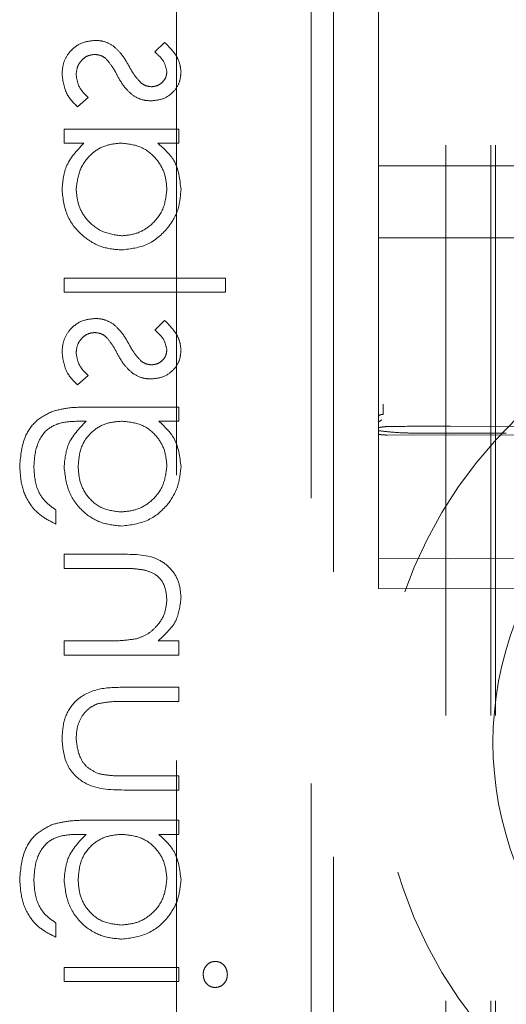
# Model space of a CAD drawing. Units: millimetres. Extents: x 11 to 205, y 5 to 292.
# Drawn here: x 83 to 84, y 122 to 124 of the extents above; entities that cross this region are included whole.
import ezdxf

# ---------------------------------------------------------------- set-up
doc = ezdxf.new("R2010")
doc.units = ezdxf.units.MM
doc.linetypes.add('HIDDEN', pattern=[1.905, 1.27, -0.635])

msp = doc.modelspace()

# ---------------------------------------------------------------- linework, layer by layer
at = {"color": 7, "linetype": 'HIDDEN', "lineweight": 18}
for p, q in [((83.6477, 118.5892), (83.6477, 223.5892)), ((83.5377, 118.5892), (83.5377, 199.1892)), ((83.6377, 118.5892), (83.6377, 153.7117)), ((83.3877, 146.0581), (83.3877, 123.0576)), ((82.9377, 129.9193), (82.9377, 121.5678)), ((83.2877, 118.9092), (83.2877, 129.9092)), ((83.2377, 129.8678), (83.2377, 119.7178)), ((83.3877, 124.7527), (83.3877, 123.6228)), ((83.3877, 123.6228), (83.3877, 123.9809)), ((83.3877, 123.9809), (83.3877, 123.4628)), ((82.9116, 123.8979), (82.8896, 123.8766)), ((82.7178, 123.7544), (82.7415, 123.7752)), ((82.9435, 123.705), (82.6877, 123.705)), ((82.6877, 123.705), (82.6877, 123.6736)), ((82.9435, 123.6736), (82.9435, 123.705)), ((82.6877, 123.6736), (82.7319, 123.6736)), ((82.8961, 123.6736), (82.9435, 123.6736)), ((83.3877, 123.6228), (83.3976, 123.6228)), ((83.5477, 123.6228), (83.3976, 123.6228)), ((83.7578, 123.6228), (83.5477, 123.6228)), ((83.3976, 123.4628), (83.3877, 123.4628)), ((83.3877, 123.4628), (83.3877, 123.0927)), ((83.3877, 123.0927), (83.3877, 123.4628)), ((83.3976, 123.4628), (83.5477, 123.4628)), ((83.5477, 123.4628), (83.7578, 123.4628)), ((82.6877, 123.373), (82.6877, 123.3415)), ((83.0467, 123.373), (82.6877, 123.373)), ((83.0467, 123.3415), (83.0467, 123.373)), ((82.6877, 123.3415), (83.0467, 123.3415)), ((82.9116, 123.2787), (82.8896, 123.2574)), ((82.7178, 123.1351), (82.7415, 123.156)), ((82.9435, 123.0858), (82.7405, 123.0858)), ((82.9435, 123.0544), (82.9435, 123.0858)), ((83.3877, 123.0927), (83.3877, 123.0334)), ((83.3946, 123.0577), (83.387, 123.0521)), ((82.7235, 123.0544), (82.7367, 123.0544)), ((82.8987, 123.0544), (82.9435, 123.0544)), ((83.749, 123.0425), (83.5477, 123.0435)), ((83.3877, 123.0334), (83.3877, 122.9821)), ((83.5477, 123.0243), (83.4076, 123.0237)), ((83.5477, 123.0281), (83.4835, 123.0278)), ((83.6719, 123.0276), (83.5477, 123.0281)), ((83.7478, 123.0234), (83.5477, 123.0243)), ((83.3877, 122.9821), (83.3877, 122.9049)), ((83.3877, 122.9049), (83.3877, 122.7612)), ((82.6697, 122.8255), (82.6697, 122.8569)), ((82.6877, 122.7582), (82.6877, 122.7268)), ((82.8183, 122.7582), (82.6877, 122.7582)), ((83.3877, 122.7612), (83.3877, 122.6821)), ((83.5477, 122.7478), (83.3877, 122.7487)), ((83.7677, 122.749), (83.5477, 122.7478)), ((82.6877, 122.7268), (82.808, 122.7268)), ((83.3877, 122.6821), (83.5477, 122.6812)), ((83.5477, 122.6812), (83.7677, 122.6824)), ((82.7802, 122.5653), (82.6877, 122.5653)), ((82.6877, 122.5653), (82.6877, 122.5338)), ((82.9435, 122.5653), (82.8973, 122.5653)), ((82.9435, 122.5338), (82.9435, 122.5653)), ((82.6877, 122.5338), (82.9435, 122.5338)), ((82.9435, 122.462), (82.8189, 122.462)), ((82.9435, 122.4306), (82.9435, 122.462)), ((82.8248, 122.4306), (82.9435, 122.4306)), ((82.9435, 122.2646), (82.8248, 122.2646)), ((82.9435, 122.2332), (82.9435, 122.2646)), ((82.8213, 122.2332), (82.9435, 122.2332)), ((82.9435, 122.1659), (82.7405, 122.1659)), ((82.9435, 122.1345), (82.9435, 122.1659)), ((82.7235, 122.1345), (82.7367, 122.1345)), ((82.8987, 122.1345), (82.9435, 122.1345)), ((82.6697, 121.9056), (82.6697, 121.9371)), ((82.9435, 121.8383), (82.6877, 121.8383)), ((82.6877, 121.8383), (82.6877, 121.8069)), ((82.9435, 121.8069), (82.9435, 121.8383)), ((82.6877, 121.8069), (82.9435, 121.8069))]:
    msp.add_line(p, q, dxfattribs=at)
for radius, start, end in [(1, 87.612, 272.388), (0.7455, 158.7953, 201.2047)]:
    msp.add_arc((84.3877, 122.3392), radius, start, end, dxfattribs=at)
for points, knots in [([(82.7571, 123.9024), (82.7461, 123.9012), (82.7241, 123.8987), (82.6997, 123.8782), (82.6852, 123.8534), (82.6839, 123.8361), (82.6832, 123.8275)], [0, 0, 0, 0, 0.279555, 0.559245, 0.779452, 1, 1, 1, 1]), ([(82.7967, 123.8905), (82.7897, 123.8944), (82.7774, 123.9012), (82.7633, 123.9021), (82.7571, 123.9024)], [0, 0, 0, 0, 0.559532, 1, 1, 1, 1]), ([(82.8326, 123.8445), (82.8271, 123.8541), (82.8175, 123.8713), (82.803, 123.8847), (82.7967, 123.8905)], [0, 0, 0, 0, 0.560679, 1, 1, 1, 1]), ([(82.948, 123.8325), (82.9471, 123.8397), (82.9455, 123.854), (82.9326, 123.8769), (82.9196, 123.8899), (82.9116, 123.8979)], [0, 0, 0, 0, 0.27946, 0.55978, 1, 1, 1, 1]), ([(82.7146, 123.8259), (82.7153, 123.8322), (82.7166, 123.845), (82.7273, 123.8596), (82.7408, 123.8694), (82.7508, 123.8705), (82.7558, 123.871)], [0, 0, 0, 0, 0.27987, 0.559716, 0.779956, 1, 1, 1, 1]), ([(82.7558, 123.871), (82.7608, 123.8706), (82.7697, 123.8697), (82.777, 123.8646), (82.7802, 123.8624)], [0, 0, 0, 0, 0.559617, 1, 1, 1, 1]), ([(82.8896, 123.8766), (82.8973, 123.8699), (82.911, 123.8579), (82.9149, 123.8402), (82.9165, 123.8325)], [0, 0, 0, 0, 0.562088, 1, 1, 1, 1]), ([(82.7802, 123.8624), (82.7859, 123.8557), (82.7961, 123.8437), (82.8033, 123.8298), (82.8065, 123.8236)], [0, 0, 0, 0, 0.559043, 1, 1, 1, 1]), ([(82.6832, 123.8275), (82.6853, 123.8116), (82.689, 123.7833), (82.709, 123.7632), (82.7178, 123.7544)], [0, 0, 0, 0, 0.559271, 1, 1, 1, 1]), ([(82.7415, 123.7752), (82.7334, 123.7831), (82.719, 123.7973), (82.716, 123.8172), (82.7146, 123.8259)], [0, 0, 0, 0, 0.560826, 1, 1, 1, 1]), ([(82.8589, 123.8079), (82.8532, 123.8142), (82.843, 123.8253), (82.8357, 123.8386), (82.8326, 123.8445)], [0, 0, 0, 0, 0.558972, 1, 1, 1, 1]), ([(82.8809, 123.7678), (82.8906, 123.7688), (82.9102, 123.7706), (82.9327, 123.7876), (82.9461, 123.8094), (82.9473, 123.8248), (82.948, 123.8325)], [0, 0, 0, 0, 0.279971, 0.559459, 0.779621, 1, 1, 1, 1]), ([(82.9165, 123.8325), (82.9159, 123.8275), (82.9146, 123.8175), (82.9049, 123.807), (82.8938, 123.8003), (82.886, 123.7996), (82.8821, 123.7992)], [0, 0, 0, 0, 0.279178, 0.559112, 0.779538, 1, 1, 1, 1]), ([(82.8065, 123.8236), (82.8117, 123.8143), (82.821, 123.7977), (82.8352, 123.7851), (82.8415, 123.7795)], [0, 0, 0, 0, 0.560651, 1, 1, 1, 1]), ([(82.8821, 123.7992), (82.8774, 123.7998), (82.8689, 123.8008), (82.862, 123.8058), (82.8589, 123.8079)], [0, 0, 0, 0, 0.559213, 1, 1, 1, 1]), ([(82.8415, 123.7795), (82.8484, 123.7757), (82.8607, 123.7689), (82.8747, 123.7682), (82.8809, 123.7678)], [0, 0, 0, 0, 0.55956, 1, 1, 1, 1]), ([(82.7319, 123.6736), (82.7162, 123.657), (82.688, 123.6274), (82.6847, 123.587), (82.6832, 123.5691)], [0, 0, 0, 0, 0.558684, 1, 1, 1, 1]), ([(82.7146, 123.5702), (82.7165, 123.5852), (82.7202, 123.6152), (82.7457, 123.6502), (82.7796, 123.6705), (82.8032, 123.6726), (82.815, 123.6736)], [0, 0, 0, 0, 0.279788, 0.559417, 0.779586, 1, 1, 1, 1]), ([(82.7146, 123.5702), (82.7165, 123.5852), (82.7202, 123.6152), (82.7457, 123.6502), (82.7796, 123.6705), (82.8032, 123.6726), (82.815, 123.6736)], [0, 0, 0, 0, 0.279788, 0.559417, 0.779586, 1, 1, 1, 1]), ([(82.815, 123.6736), (82.8302, 123.6719), (82.8605, 123.6685), (82.8939, 123.6403), (82.9137, 123.6062), (82.9156, 123.5824), (82.9165, 123.5705)], [0, 0, 0, 0, 0.2796466, 0.5592282, 0.7795186, 1, 1, 1, 1]), ([(82.815, 123.6736), (82.8302, 123.6719), (82.8605, 123.6685), (82.8939, 123.6403), (82.9137, 123.6062), (82.9156, 123.5824), (82.9165, 123.5705)], [0, 0, 0, 0, 0.2796466, 0.5592282, 0.7795186, 1, 1, 1, 1]), ([(82.948, 123.5701), (82.9453, 123.5932), (82.9407, 123.6345), (82.9098, 123.6616), (82.8961, 123.6736)], [0, 0, 0, 0, 0.559027, 1, 1, 1, 1]), ([(82.948, 123.5701), (82.9453, 123.5932), (82.9407, 123.6345), (82.9098, 123.6616), (82.8961, 123.6736)], [0, 0, 0, 0, 0.559027, 1, 1, 1, 1]), ([(82.6832, 123.5691), (82.6855, 123.5495), (82.6901, 123.5101), (82.7263, 123.4667), (82.7699, 123.4397), (82.8008, 123.4371), (82.8163, 123.4358)], [0, 0, 0, 0, 0.27955, 0.559346, 0.779605, 1, 1, 1, 1]), ([(82.6832, 123.5691), (82.6855, 123.5495), (82.6901, 123.5101), (82.7263, 123.4667), (82.7699, 123.4397), (82.8008, 123.4371), (82.8163, 123.4358)], [0, 0, 0, 0, 0.27955, 0.559346, 0.779605, 1, 1, 1, 1]), ([(82.8159, 123.4672), (82.801, 123.4693), (82.7712, 123.4737), (82.7377, 123.5011), (82.7181, 123.5349), (82.7158, 123.5585), (82.7146, 123.5702)], [0, 0, 0, 0, 0.279394, 0.55911, 0.77954, 1, 1, 1, 1]), ([(82.8159, 123.4672), (82.801, 123.4693), (82.7712, 123.4737), (82.7377, 123.5011), (82.7181, 123.5349), (82.7158, 123.5585), (82.7146, 123.5702)], [0, 0, 0, 0, 0.279394, 0.55911, 0.77954, 1, 1, 1, 1]), ([(82.9165, 123.5705), (82.9148, 123.5555), (82.9113, 123.5255), (82.8846, 123.4915), (82.8512, 123.471), (82.8277, 123.4684), (82.8159, 123.4672)], [0, 0, 0, 0, 0.2797587, 0.5592557, 0.7797266, 1, 1, 1, 1]), ([(82.9165, 123.5705), (82.9148, 123.5555), (82.9113, 123.5255), (82.8846, 123.4915), (82.8512, 123.471), (82.8277, 123.4684), (82.8159, 123.4672)], [0, 0, 0, 0, 0.2797587, 0.5592557, 0.7797266, 1, 1, 1, 1]), ([(82.8163, 123.4358), (82.8359, 123.4382), (82.8751, 123.443), (82.9177, 123.4802), (82.944, 123.5239), (82.9466, 123.5547), (82.948, 123.5701)], [0, 0, 0, 0, 0.279412, 0.559241, 0.779547, 1, 1, 1, 1]), ([(82.8163, 123.4358), (82.8359, 123.4382), (82.8751, 123.443), (82.9177, 123.4802), (82.944, 123.5239), (82.9466, 123.5547), (82.948, 123.5701)], [0, 0, 0, 0, 0.279412, 0.559241, 0.779547, 1, 1, 1, 1]), ([(82.7571, 123.2832), (82.7461, 123.282), (82.7241, 123.2794), (82.6997, 123.259), (82.6852, 123.2342), (82.6839, 123.2169), (82.6832, 123.2083)], [0, 0, 0, 0, 0.279571, 0.559254, 0.779457, 1, 1, 1, 1]), ([(82.7967, 123.2713), (82.7897, 123.2751), (82.7774, 123.282), (82.7633, 123.2828), (82.7571, 123.2832)], [0, 0, 0, 0, 0.5595126, 1, 1, 1, 1]), ([(82.948, 123.2132), (82.9471, 123.2204), (82.9455, 123.2348), (82.9326, 123.2576), (82.9196, 123.2707), (82.9116, 123.2787)], [0, 0, 0, 0, 0.279609, 0.559786, 1, 1, 1, 1]), ([(82.8326, 123.2252), (82.8271, 123.2349), (82.8175, 123.2521), (82.803, 123.2654), (82.7967, 123.2713)], [0, 0, 0, 0, 0.560679, 1, 1, 1, 1]), ([(82.8896, 123.2574), (82.8973, 123.2506), (82.911, 123.2386), (82.9149, 123.221), (82.9165, 123.2132)], [0, 0, 0, 0, 0.562088, 1, 1, 1, 1]), ([(82.7146, 123.2066), (82.7153, 123.213), (82.7165, 123.2257), (82.7273, 123.2403), (82.7408, 123.2502), (82.7508, 123.2513), (82.7558, 123.2518)], [0, 0, 0, 0, 0.280036, 0.559728, 0.779962, 1, 1, 1, 1]), ([(82.7558, 123.2518), (82.7608, 123.2513), (82.7697, 123.2505), (82.777, 123.2454), (82.7802, 123.2432)], [0, 0, 0, 0, 0.559617, 1, 1, 1, 1]), ([(82.7802, 123.2432), (82.7859, 123.2365), (82.7961, 123.2245), (82.8033, 123.2105), (82.8065, 123.2044)], [0, 0, 0, 0, 0.559043, 1, 1, 1, 1]), ([(82.8589, 123.1887), (82.8532, 123.1949), (82.843, 123.2061), (82.8357, 123.2194), (82.8326, 123.2252)], [0, 0, 0, 0, 0.558972, 1, 1, 1, 1]), ([(82.8809, 123.1486), (82.8906, 123.1495), (82.9102, 123.1514), (82.9327, 123.1684), (82.9461, 123.1902), (82.9473, 123.2055), (82.948, 123.2132)], [0, 0, 0, 0, 0.27998, 0.559544, 0.779614, 1, 1, 1, 1]), ([(82.9165, 123.2132), (82.9159, 123.2083), (82.9146, 123.1983), (82.9049, 123.1877), (82.8938, 123.1811), (82.886, 123.1804), (82.8821, 123.18)], [0, 0, 0, 0, 0.279178, 0.559112, 0.779538, 1, 1, 1, 1]), ([(82.6832, 123.2083), (82.6853, 123.1924), (82.689, 123.164), (82.709, 123.144), (82.7178, 123.1351)], [0, 0, 0, 0, 0.559271, 1, 1, 1, 1]), ([(82.7415, 123.156), (82.7334, 123.1639), (82.719, 123.1781), (82.716, 123.1979), (82.7146, 123.2066)], [0, 0, 0, 0, 0.560826, 1, 1, 1, 1]), ([(82.8065, 123.2044), (82.8117, 123.1951), (82.821, 123.1785), (82.8352, 123.1658), (82.8415, 123.1603)], [0, 0, 0, 0, 0.560651, 1, 1, 1, 1]), ([(82.8821, 123.18), (82.8774, 123.1806), (82.8689, 123.1816), (82.862, 123.1865), (82.8589, 123.1887)], [0, 0, 0, 0, 0.559213, 1, 1, 1, 1]), ([(82.8415, 123.1603), (82.8484, 123.1565), (82.8607, 123.1497), (82.8747, 123.1489), (82.8809, 123.1486)], [0, 0, 0, 0, 0.55956, 1, 1, 1, 1]), ([(82.7405, 123.0858), (82.7256, 123.0857), (82.6991, 123.0857), (82.6733, 123.0793), (82.662, 123.0764)], [0, 0, 0, 0, 0.560448, 1, 1, 1, 1]), ([(83.3976, 123.0927), (83.3976, 123.0887), (83.3977, 123.0806), (83.3976, 123.0733), (83.3976, 123.0696)], [0, 0, 0, 0, 0.500214, 1, 1, 1, 1]), ([(82.662, 123.0764), (82.6493, 123.0702), (82.6239, 123.0577), (82.5945, 123.0145), (82.5911, 122.9783), (82.589, 122.9561)], [0, 0, 0, 0, 0.280075, 0.56036, 1, 1, 1, 1]), ([(82.662, 123.0764), (82.6493, 123.0702), (82.6239, 123.0577), (82.5945, 123.0145), (82.5911, 122.9783), (82.589, 122.9561)], [0, 0, 0, 0, 0.280075, 0.56036, 1, 1, 1, 1]), ([(83.3877, 123.0652), (83.3879, 123.0657), (83.3881, 123.0665), (83.3893, 123.0675), (83.3906, 123.0683), (83.3921, 123.0689), (83.3945, 123.0695), (83.3964, 123.0696), (83.3976, 123.0696)], [0, 0, 0, 0, 0.220214, 0.352404, 0.487566, 0.622345, 0.754415, 1, 1, 1, 1]), ([(83.3877, 123.0524), (83.3877, 123.0541), (83.3877, 123.0572), (83.3877, 123.0602), (83.3877, 123.0615)], [0, 0, 0, 0, 0.5587908, 1, 1, 1, 1]), ([(83.3877, 123.0576), (83.3877, 123.0575), (83.3877, 123.0551), (83.3877, 123.051), (83.3877, 123.044), (83.3877, 123.0383), (83.3877, 123.0342), (83.3877, 123.0334)], [0, 0, 0, 0, 0.012275, 0.32814, 0.575537, 0.913408, 1, 1, 1, 1]), ([(82.6204, 122.9531), (82.6215, 122.9687), (82.6237, 122.9997), (82.6477, 123.0395), (82.6868, 123.0539), (82.7112, 123.0542), (82.7235, 123.0544)], [0, 0, 0, 0, 0.280786, 0.559882, 0.778658, 1, 1, 1, 1]), ([(82.6204, 122.9531), (82.6215, 122.9687), (82.6237, 122.9997), (82.6477, 123.0395), (82.6868, 123.0539), (82.7112, 123.0542), (82.7235, 123.0544)], [0, 0, 0, 0, 0.280786, 0.559882, 0.778658, 1, 1, 1, 1]), ([(82.7367, 123.0544), (82.7212, 123.0382), (82.6933, 123.0092), (82.6894, 122.9696), (82.6877, 122.9521)], [0, 0, 0, 0, 0.558736, 1, 1, 1, 1]), ([(82.7191, 122.9538), (82.7203, 122.9686), (82.7228, 122.9983), (82.7483, 123.0328), (82.7821, 123.0519), (82.8053, 123.0535), (82.817, 123.0544)], [0, 0, 0, 0, 0.280187, 0.559313, 0.779421, 1, 1, 1, 1]), ([(82.7191, 122.9538), (82.7203, 122.9686), (82.7228, 122.9983), (82.7483, 123.0328), (82.7821, 123.0519), (82.8053, 123.0535), (82.817, 123.0544)], [0, 0, 0, 0, 0.280187, 0.559313, 0.779421, 1, 1, 1, 1]), ([(82.817, 123.0544), (82.8317, 123.0529), (82.861, 123.0498), (82.8944, 123.0234), (82.9132, 122.9901), (82.9154, 122.9671), (82.9165, 122.9556)], [0, 0, 0, 0, 0.2798384, 0.559122, 0.7795644, 1, 1, 1, 1]), ([(82.817, 123.0544), (82.8317, 123.0529), (82.861, 123.0498), (82.8944, 123.0234), (82.9132, 122.9901), (82.9154, 122.9671), (82.9165, 122.9556)], [0, 0, 0, 0, 0.2798384, 0.559122, 0.7795644, 1, 1, 1, 1]), ([(82.948, 122.9531), (82.9453, 122.9754), (82.9405, 123.0152), (82.9115, 123.0424), (82.8987, 123.0544)], [0, 0, 0, 0, 0.558564, 1, 1, 1, 1]), ([(83.4076, 123.0428), (83.4026, 123.0423), (83.3952, 123.0415), (83.3887, 123.0404), (83.388, 123.0397), (83.3877, 123.0395)], [0, 0, 0, 0, 0.535152, 0.784211, 1, 1, 1, 1]), ([(83.5477, 123.0435), (83.5305, 123.0434), (83.5089, 123.0433), (83.4861, 123.0432), (83.4801, 123.0431), (83.4783, 123.0431), (83.4545, 123.0431), (83.4309, 123.043), (83.4076, 123.0428)], [0, 0, 0, 0, 0.367292, 0.46297, 0.488815, 0.496239, 0.500004, 1, 1, 1, 1]), ([(83.4835, 123.0278), (83.4715, 123.0279), (83.4468, 123.0281), (83.4132, 123.0302), (83.3955, 123.0323), (83.3878, 123.0334), (83.3877, 123.0334)], [0, 0, 0, 0, 0.313251, 0.644996, 0.993343, 1, 1, 1, 1]), ([(83.3877, 123.0262), (83.3879, 123.0259), (83.3884, 123.0253), (83.3919, 123.0245), (83.397, 123.024), (83.4026, 123.0237), (83.4062, 123.0237), (83.4076, 123.0237)], [0, 0, 0, 0, 0.217685, 0.435172, 0.651866, 0.866953, 1, 1, 1, 1]), ([(82.589, 122.9561), (82.5899, 122.9408), (82.5917, 122.9102), (82.6089, 122.8699), (82.6372, 122.8414), (82.6589, 122.8308), (82.6697, 122.8255)], [0, 0, 0, 0, 0.2802628, 0.5600167, 0.7795867, 1, 1, 1, 1]), ([(82.589, 122.9561), (82.5899, 122.9408), (82.5917, 122.9102), (82.6089, 122.8699), (82.6372, 122.8414), (82.6589, 122.8308), (82.6697, 122.8255)], [0, 0, 0, 0, 0.2802628, 0.5600167, 0.7795867, 1, 1, 1, 1]), ([(82.6697, 122.8569), (82.661, 122.863), (82.6435, 122.8753), (82.6234, 122.9088), (82.6215, 122.9363), (82.6204, 122.9531)], [0, 0, 0, 0, 0.280284, 0.560305, 1, 1, 1, 1]), ([(82.6877, 122.9521), (82.6901, 122.9331), (82.6948, 122.8949), (82.7283, 122.851), (82.7714, 122.8253), (82.8014, 122.8225), (82.8164, 122.821)], [0, 0, 0, 0, 0.279668, 0.559374, 0.779645, 1, 1, 1, 1]), ([(82.6877, 122.9521), (82.6901, 122.9331), (82.6948, 122.8949), (82.7283, 122.851), (82.7714, 122.8253), (82.8014, 122.8225), (82.8164, 122.821)], [0, 0, 0, 0, 0.279668, 0.559374, 0.779645, 1, 1, 1, 1]), ([(82.8152, 122.8524), (82.8005, 122.854), (82.7711, 122.8573), (82.7388, 122.8852), (82.7214, 122.9192), (82.7199, 122.9422), (82.7191, 122.9538)], [0, 0, 0, 0, 0.279596, 0.558958, 0.779214, 1, 1, 1, 1]), ([(82.8152, 122.8524), (82.8005, 122.854), (82.7711, 122.8573), (82.7388, 122.8852), (82.7214, 122.9192), (82.7199, 122.9422), (82.7191, 122.9538)], [0, 0, 0, 0, 0.279596, 0.558958, 0.779214, 1, 1, 1, 1]), ([(82.9165, 122.9556), (82.9148, 122.9406), (82.9112, 122.9105), (82.8845, 122.8761), (82.8506, 122.856), (82.827, 122.8536), (82.8152, 122.8524)], [0, 0, 0, 0, 0.279804, 0.559326, 0.779661, 1, 1, 1, 1]), ([(82.9165, 122.9556), (82.9148, 122.9406), (82.9112, 122.9105), (82.8845, 122.8761), (82.8506, 122.856), (82.827, 122.8536), (82.8152, 122.8524)], [0, 0, 0, 0, 0.279804, 0.559326, 0.779661, 1, 1, 1, 1]), ([(82.8164, 122.821), (82.8358, 122.8235), (82.8744, 122.8285), (82.9175, 122.8641), (82.9432, 122.9076), (82.9464, 122.9379), (82.948, 122.9531)], [0, 0, 0, 0, 0.279517, 0.559063, 0.779599, 1, 1, 1, 1]), ([(82.8164, 122.821), (82.8358, 122.8235), (82.8744, 122.8285), (82.9175, 122.8641), (82.9432, 122.9076), (82.9464, 122.9379), (82.948, 122.9531)], [0, 0, 0, 0, 0.279517, 0.559063, 0.779599, 1, 1, 1, 1]), ([(82.948, 122.6626), (82.9469, 122.674), (82.9449, 122.6969), (82.9266, 122.7271), (82.8856, 122.7576), (82.8461, 122.758), (82.8183, 122.7582)], [0, 0, 0, 0, 0.187004, 0.373845, 0.560608, 1, 1, 1, 1]), ([(82.948, 122.6626), (82.9469, 122.674), (82.9449, 122.6969), (82.9266, 122.7271), (82.8856, 122.7576), (82.8461, 122.758), (82.8183, 122.7582)], [0, 0, 0, 0, 0.187004, 0.373845, 0.560608, 1, 1, 1, 1]), ([(82.808, 122.7268), (82.8189, 122.7269), (82.8384, 122.727), (82.8577, 122.7243), (82.8662, 122.7231)], [0, 0, 0, 0, 0.5602475, 1, 1, 1, 1]), ([(82.8662, 122.7231), (82.8743, 122.7206), (82.8906, 122.7155), (82.913, 122.6928), (82.9152, 122.6706), (82.9165, 122.6571)], [0, 0, 0, 0, 0.281223, 0.561288, 1, 1, 1, 1]), ([(82.8973, 122.5653), (82.9134, 122.5802), (82.9422, 122.6069), (82.9462, 122.6455), (82.948, 122.6626)], [0, 0, 0, 0, 0.559188, 1, 1, 1, 1]), ([(82.9165, 122.6571), (82.9154, 122.646), (82.913, 122.6238), (82.895, 122.5979), (82.8735, 122.5789), (82.857, 122.573), (82.8488, 122.5701)], [0, 0, 0, 0, 0.279541, 0.559368, 0.779667, 1, 1, 1, 1]), ([(82.8488, 122.5701), (82.8361, 122.5683), (82.8133, 122.5652), (82.7903, 122.5652), (82.7802, 122.5653)], [0, 0, 0, 0, 0.559656, 1, 1, 1, 1]), ([(82.8189, 122.462), (82.7998, 122.4618), (82.7618, 122.4612), (82.712, 122.4365), (82.686, 122.3928), (82.6841, 122.3628), (82.6832, 122.3478)], [0, 0, 0, 0, 0.28152, 0.559585, 0.779277, 1, 1, 1, 1]), ([(82.8189, 122.462), (82.7998, 122.4618), (82.7618, 122.4612), (82.712, 122.4365), (82.686, 122.3928), (82.6841, 122.3628), (82.6832, 122.3478)], [0, 0, 0, 0, 0.28152, 0.559585, 0.779277, 1, 1, 1, 1]), ([(82.7146, 122.3481), (82.7152, 122.3572), (82.7162, 122.3754), (82.7272, 122.3987), (82.743, 122.4164), (82.756, 122.4224), (82.7625, 122.4255)], [0, 0, 0, 0, 0.2802198, 0.559929, 0.7800952, 1, 1, 1, 1]), ([(82.7625, 122.4255), (82.7741, 122.4274), (82.7947, 122.4308), (82.8156, 122.4307), (82.8248, 122.4306)], [0, 0, 0, 0, 0.559378, 1, 1, 1, 1]), ([(82.6832, 122.3478), (82.6848, 122.3284), (82.6879, 122.2896), (82.739, 122.2352), (82.79, 122.2339), (82.8213, 122.2332)], [0, 0, 0, 0, 0.280938, 0.559748, 1, 1, 1, 1]), ([(82.6832, 122.3478), (82.6848, 122.3284), (82.6879, 122.2896), (82.739, 122.2352), (82.79, 122.2339), (82.8213, 122.2332)], [0, 0, 0, 0, 0.280938, 0.559748, 1, 1, 1, 1]), ([(82.765, 122.2696), (82.7565, 122.2735), (82.7393, 122.2812), (82.7189, 122.3094), (82.7162, 122.3334), (82.7146, 122.3481)], [0, 0, 0, 0, 0.280081, 0.560556, 1, 1, 1, 1]), ([(82.8248, 122.2646), (82.8136, 122.2646), (82.7935, 122.2645), (82.7737, 122.268), (82.765, 122.2696)], [0, 0, 0, 0, 0.560386, 1, 1, 1, 1]), ([(82.7405, 122.1659), (82.7256, 122.1659), (82.6991, 122.1658), (82.6733, 122.1594), (82.662, 122.1566)], [0, 0, 0, 0, 0.560448, 1, 1, 1, 1]), ([(82.662, 122.1566), (82.6493, 122.1503), (82.6239, 122.1378), (82.5945, 122.0947), (82.5911, 122.0584), (82.589, 122.0363)], [0, 0, 0, 0, 0.280101, 0.560305, 1, 1, 1, 1]), ([(82.662, 122.1566), (82.6493, 122.1503), (82.6239, 122.1378), (82.5945, 122.0947), (82.5911, 122.0584), (82.589, 122.0363)], [0, 0, 0, 0, 0.280101, 0.560305, 1, 1, 1, 1]), ([(82.6204, 122.0332), (82.6215, 122.0488), (82.6237, 122.0799), (82.6477, 122.1197), (82.6868, 122.1341), (82.7112, 122.1343), (82.7235, 122.1345)], [0, 0, 0, 0, 0.280845, 0.559929, 0.778668, 1, 1, 1, 1]), ([(82.6204, 122.0332), (82.6215, 122.0488), (82.6237, 122.0799), (82.6477, 122.1197), (82.6868, 122.1341), (82.7112, 122.1343), (82.7235, 122.1345)], [0, 0, 0, 0, 0.280845, 0.559929, 0.778668, 1, 1, 1, 1]), ([(82.7367, 122.1345), (82.7212, 122.1183), (82.6933, 122.0894), (82.6894, 122.0497), (82.6877, 122.0323)], [0, 0, 0, 0, 0.558793, 1, 1, 1, 1]), ([(82.7191, 122.0339), (82.7203, 122.0487), (82.7228, 122.0784), (82.7483, 122.1129), (82.7821, 122.132), (82.8053, 122.1337), (82.817, 122.1345)], [0, 0, 0, 0, 0.280187, 0.559313, 0.779421, 1, 1, 1, 1]), ([(82.7191, 122.0339), (82.7203, 122.0487), (82.7228, 122.0784), (82.7483, 122.1129), (82.7821, 122.132), (82.8053, 122.1337), (82.817, 122.1345)], [0, 0, 0, 0, 0.280187, 0.559313, 0.779421, 1, 1, 1, 1]), ([(82.817, 122.1345), (82.8317, 122.133), (82.8611, 122.13), (82.8943, 122.1036), (82.9132, 122.0703), (82.9154, 122.0473), (82.9165, 122.0358)], [0, 0, 0, 0, 0.279812, 0.559131, 0.779498, 1, 1, 1, 1]), ([(82.817, 122.1345), (82.8317, 122.133), (82.8611, 122.13), (82.8943, 122.1036), (82.9132, 122.0703), (82.9154, 122.0473), (82.9165, 122.0358)], [0, 0, 0, 0, 0.279812, 0.559131, 0.779498, 1, 1, 1, 1]), ([(82.948, 122.0332), (82.9453, 122.0555), (82.9405, 122.0953), (82.9115, 122.1225), (82.8987, 122.1345)], [0, 0, 0, 0, 0.558564, 1, 1, 1, 1]), ([(82.589, 122.0363), (82.5899, 122.0209), (82.5918, 121.9903), (82.6089, 121.95), (82.6372, 121.9215), (82.6589, 121.9109), (82.6697, 121.9056)], [0, 0, 0, 0, 0.280201, 0.559965, 0.779543, 1, 1, 1, 1]), ([(82.589, 122.0363), (82.5899, 122.0209), (82.5918, 121.9903), (82.6089, 121.95), (82.6372, 121.9215), (82.6589, 121.9109), (82.6697, 121.9056)], [0, 0, 0, 0, 0.280201, 0.559965, 0.779543, 1, 1, 1, 1]), ([(82.6697, 121.9371), (82.661, 121.9432), (82.6435, 121.9554), (82.6234, 121.989), (82.6215, 122.0164), (82.6204, 122.0332)], [0, 0, 0, 0, 0.280313, 0.560363, 1, 1, 1, 1]), ([(82.6877, 122.0323), (82.6901, 122.0132), (82.6948, 121.975), (82.7283, 121.9312), (82.7713, 121.9054), (82.8014, 121.9026), (82.8164, 121.9012)], [0, 0, 0, 0, 0.279713, 0.559405, 0.779665, 1, 1, 1, 1]), ([(82.6877, 122.0323), (82.6901, 122.0132), (82.6948, 121.975), (82.7283, 121.9312), (82.7713, 121.9054), (82.8014, 121.9026), (82.8164, 121.9012)], [0, 0, 0, 0, 0.279713, 0.559405, 0.779665, 1, 1, 1, 1]), ([(82.8152, 121.9326), (82.8005, 121.9342), (82.7711, 121.9374), (82.7388, 121.9653), (82.7214, 121.9993), (82.7199, 122.0223), (82.7191, 122.0339)], [0, 0, 0, 0, 0.279592, 0.559015, 0.77928, 1, 1, 1, 1]), ([(82.8152, 121.9326), (82.8005, 121.9342), (82.7711, 121.9374), (82.7388, 121.9653), (82.7214, 121.9993), (82.7199, 122.0223), (82.7191, 122.0339)], [0, 0, 0, 0, 0.279592, 0.559015, 0.77928, 1, 1, 1, 1]), ([(82.9165, 122.0358), (82.9148, 122.0207), (82.9112, 121.9906), (82.8845, 121.9563), (82.8506, 121.9361), (82.827, 121.9338), (82.8152, 121.9326)], [0, 0, 0, 0, 0.279744, 0.55928, 0.779663, 1, 1, 1, 1]), ([(82.9165, 122.0358), (82.9148, 122.0207), (82.9112, 121.9906), (82.8845, 121.9563), (82.8506, 121.9361), (82.827, 121.9338), (82.8152, 121.9326)], [0, 0, 0, 0, 0.279744, 0.55928, 0.779663, 1, 1, 1, 1]), ([(82.8164, 121.9012), (82.8358, 121.9037), (82.8744, 121.9087), (82.9175, 121.9442), (82.9432, 121.9877), (82.9464, 122.0181), (82.948, 122.0332)], [0, 0, 0, 0, 0.279533, 0.559095, 0.779643, 1, 1, 1, 1]), ([(82.8164, 121.9012), (82.8358, 121.9037), (82.8744, 121.9087), (82.9175, 121.9442), (82.9432, 121.9877), (82.9464, 122.0181), (82.948, 122.0332)], [0, 0, 0, 0, 0.279533, 0.559095, 0.779643, 1, 1, 1, 1]), ([(83.0241, 121.8518), (83.02, 121.8512), (83.0117, 121.85), (83.0032, 121.8416), (82.998, 121.8322), (82.9976, 121.8257), (82.9973, 121.8225)], [0, 0, 0, 0, 0.279095, 0.558781, 0.779364, 1, 1, 1, 1]), ([(83.0512, 121.8225), (83.0507, 121.8266), (83.0499, 121.835), (83.0429, 121.8446), (83.0339, 121.8507), (83.0274, 121.8514), (83.0241, 121.8518)], [0, 0, 0, 0, 0.279862, 0.559673, 0.779867, 1, 1, 1, 1]), ([(82.9973, 121.8225), (82.9978, 121.8184), (82.9986, 121.8102), (83.0057, 121.8008), (83.0144, 121.7945), (83.0209, 121.7938), (83.0241, 121.7935)], [0, 0, 0, 0, 0.279675, 0.559805, 0.779991, 1, 1, 1, 1]), ([(83.0241, 121.7935), (83.0282, 121.794), (83.0365, 121.7952), (83.0451, 121.8034), (83.0504, 121.8127), (83.0509, 121.8192), (83.0512, 121.8225)], [0, 0, 0, 0, 0.2793238, 0.5589463, 0.7794335, 1, 1, 1, 1])]:
    msp.add_open_spline(points, degree=3, knots=knots, dxfattribs=at)

doc.saveas('drawing.dxf')
